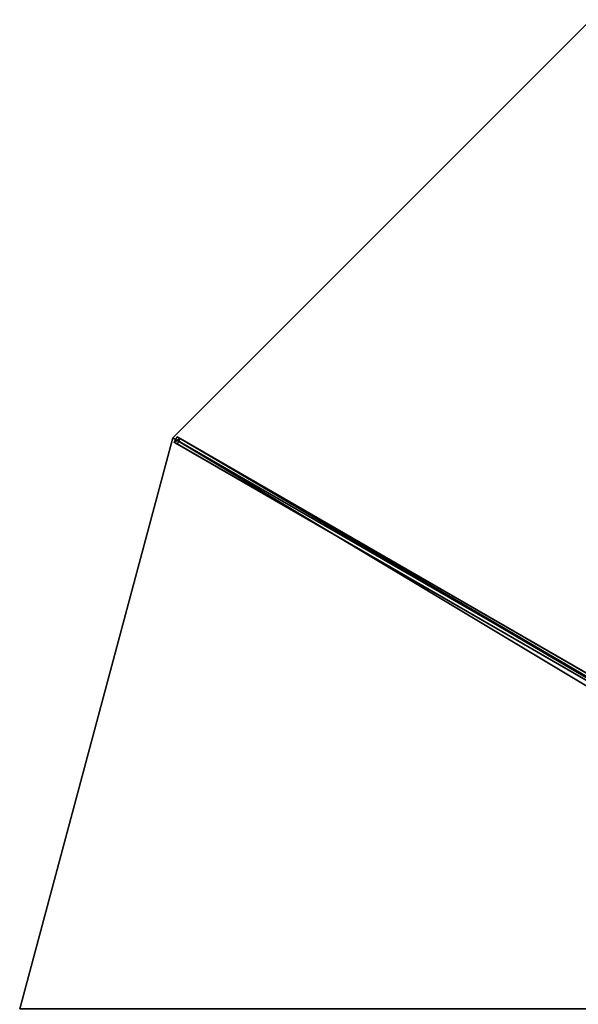
# Model space of a CAD drawing. Units: centimetres. Extents: x -450 to 450, y -450 to 450.
# Drawn here: x -450 to -230, y 2 to 390 of the extents above; entities that cross this region are included whole.
import ezdxf

# ---------------------------------------------------------------- set-up
doc = ezdxf.new("R2010")
doc.units = ezdxf.units.CM
doc.layers.get('0').update_dxf_attribs({"color": 144})

# ---------------------------------------------------------------- blocks, each defined once
blk = doc.blocks.new('Streben. May Parasols_ www.may-online.com')
for p, q in [((-15.06, 8.69, 368.87), (-389.71, 225, 245)), ((-387.91, 225.4, 244.97), (-389.16, 223.24, 244.97)), ((-386.72, 224.71, 240.17), (-387.91, 225.4, 244.97)), ((-13.25, 9.1, 368.85), (-387.91, 225.4, 244.97)), ((-389.16, 223.24, 244.97), (-387.97, 222.55, 240.17)), ((-14.5, 6.93, 368.85), (-389.16, 223.24, 244.97)), ((-387.97, 222.55, 240.17), (-386.72, 224.71, 240.17)), ((-134.03, 75.94, 324.13), (-387.97, 222.55, 240.17)), ((-132.78, 78.11, 324.13), (-386.72, 224.71, 240.17))]:
    blk.add_line(p, q)
mesh = blk.add_polyface()
corners = [(-389.16, 223.24, 244.97), (-386.72, 224.71, 240.17), (-387.97, 222.55, 240.17), (-387.91, 225.4, 244.97)]
mesh.append_faces([[corners[k] for k in face] for face in [(0, 1, 2), (1, 0, 3)]], dxfattribs={"vtx0": -1})
mesh = blk.add_polyface()
corners = [(-14.5, 6.93, 368.85), (-387.91, 225.4, 244.97), (-389.16, 223.24, 244.97), (-13.25, 9.1, 368.85)]
mesh.append_faces([[corners[k] for k in face] for face in [(0, 1, 2), (1, 0, 3)]], dxfattribs={"vtx0": -1})
mesh = blk.add_polyface()
corners = [(-387.91, 225.4, 244.97), (-132.78, 78.11, 324.13), (-386.72, 224.71, 240.17), (-13.25, 9.1, 368.85), (-12.06, 8.41, 364.04)]
mesh.append_faces([[corners[k] for k in face] for face in [(0, 1, 2), (1, 3, 4)]], dxfattribs={"vtx0": -1})
mesh.append_faces([[corners[k] for k in face] for face in [(1, 0, 3)]], dxfattribs={"vtx0": -1, "vtx2": -1})
mesh = blk.add_polyface()
corners = [(-134.03, 75.94, 324.13), (-389.16, 223.24, 244.97), (-387.97, 222.55, 240.17), (-14.5, 6.93, 368.85), (-13.31, 6.24, 364.04)]
mesh.append_faces([[corners[k] for k in face] for face in [(0, 1, 2), (3, 0, 4)]], dxfattribs={"vtx0": -1})
mesh.append_faces([[corners[k] for k in face] for face in [(1, 0, 3)]], dxfattribs={"vtx0": -1, "vtx1": -1})
mesh = blk.add_polyface()
corners = [(-386.72, 224.71, 240.17), (-134.03, 75.94, 324.13), (-387.97, 222.55, 240.17), (-132.78, 78.11, 324.13)]
mesh.append_faces([[corners[k] for k in face] for face in [(0, 1, 2), (1, 0, 3)]], dxfattribs={"vtx0": -1})
blk = doc.blocks.new('Membrane. May Parasols_ www.may-online.com')
for p, q in [((-225, 389.71, 245), (-389.71, 225, 245)), ((-225, 389.71, 244.99), (-389.71, 225, 244.99)), ((-389.71, 225, 245), (-450, 0, 245)), ((-389.71, 225, 244.99), (-450, 0, 244.99)), ((-389.71, 225, 245), (-12.56, 7.25, 369.7)), ((-389.71, 225, 244.99), (-12.56, 7.25, 369.69)), ((-389.71, 225, 245), (-389.71, 225, 244.99))]:
    blk.add_line(p, q)
mesh = blk.add_polyface()
corners = [(-12.56, 7.25, 369.7), (-225, 389.71, 245), (-389.71, 225, 245), (-7.25, 12.56, 369.7)]
mesh.append_faces([[corners[k] for k in face] for face in [(0, 1, 2), (1, 0, 3)]], dxfattribs={"vtx0": -1})
mesh = blk.add_polyface()
corners = [(-225, 389.71, 244.99), (-12.56, 7.25, 369.69), (-389.71, 225, 244.99), (-7.25, 12.55, 369.69)]
mesh.append_faces([[corners[k] for k in face] for face in [(0, 1, 2), (1, 0, 3)]], dxfattribs={"vtx0": -1})
mesh = blk.add_polyface()
corners = [(-389.71, 225, 245), (-225, 389.71, 244.99), (-389.71, 225, 244.99), (-225, 389.71, 245)]
mesh.append_faces([[corners[k] for k in face] for face in [(0, 1, 2), (1, 0, 3)]], dxfattribs={"vtx0": -1})
mesh = blk.add_polyface()
corners = [(-14.5, 0, 369.7), (-389.71, 225, 245), (-450, 0, 245), (-12.56, 7.25, 369.7)]
mesh.append_faces([[corners[k] for k in face] for face in [(0, 1, 2), (1, 0, 3)]], dxfattribs={"vtx0": -1})
mesh = blk.add_polyface()
corners = [(-389.71, 225, 244.99), (-14.5, 0, 369.69), (-450, 0, 244.99), (-12.56, 7.25, 369.69)]
mesh.append_faces([[corners[k] for k in face] for face in [(0, 1, 2), (1, 0, 3)]], dxfattribs={"vtx0": -1})
mesh = blk.add_polyface()
corners = [(-450, 0, 245), (-389.71, 225, 244.99), (-450, 0, 244.99), (-389.71, 225, 245)]
mesh.append_faces([[corners[k] for k in face] for face in [(0, 1, 2), (1, 0, 3)]], dxfattribs={"vtx0": -1})
mesh = blk.add_polyface()
corners = [(-12.56, 7.25, 369.69), (-389.71, 225, 245), (-389.71, 225, 244.99), (-12.56, 7.25, 369.7)]
mesh.append_faces([[corners[k] for k in face] for face in [(0, 1, 2), (1, 0, 3)]], dxfattribs={"vtx0": -1})
blk = doc.blocks.new('ALBATROS_round_AG9000')
at = {"color": 7}
for name in ['Streben. May Parasols_ www.may-online.com', 'Membrane. May Parasols_ www.may-online.com']:
    blk.add_blockref(name, (0, 0), dxfattribs=at)

msp = doc.modelspace()

# ---------------------------------------------------------------- block references
msp.add_blockref('ALBATROS_round_AG9000', (0, 0))

doc.saveas('drawing.dxf')
